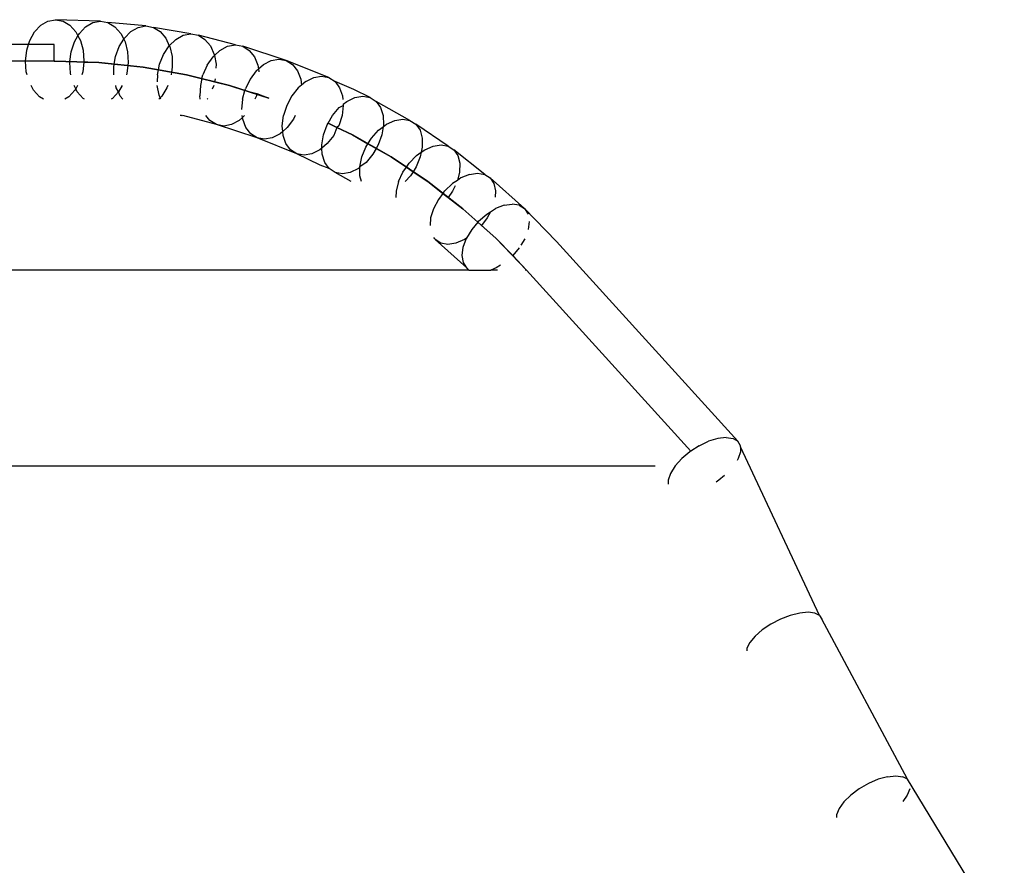
# Model space of a CAD drawing. Units: metres. Extents: x -1.5 to 36.5, y 16 to 37.7.
# Drawn here: x 23.9 to 24, y 18 to 18.1 of the extents above; entities that cross this region are included whole.
import ezdxf

# ---------------------------------------------------------------- set-up
doc = ezdxf.new("R2010")
doc.units = ezdxf.units.M
doc.layers.add('Edges', color=7, linetype='Continuous')

# ---------------------------------------------------------------- blocks, each defined once
blk = doc.blocks.new('resort villa rs')
at = {"layer": 'Edges'}
for p, q in [((-2.749387, -2.115271), (-2.749042, -2.115071)), ((-2.749042, -2.115071), (-2.748675, -2.115003)), ((-2.746501, -2.115078), (-2.748675, -2.115003)), ((-2.748675, -2.115003), (-2.74831, -2.115071)), ((-2.74831, -2.115071), (-2.747973, -2.115271)), ((-2.747217, -2.115346), (-2.746869, -2.115146)), ((-2.746869, -2.115146), (-2.746501, -2.115078)), ((-2.746501, -2.115078), (-2.746137, -2.115146)), ((-2.746137, -2.115146), (-2.745803, -2.115346)), ((-2.744302, -2.115308), (-2.746137, -2.115146)), ((-2.749917, -2.116002), (-2.749685, -2.115588)), ((-2.749685, -2.115588), (-2.749387, -2.115271)), ((-2.747973, -2.115271), (-2.747685, -2.115588)), ((-2.747685, -2.115588), (-2.747587, -2.115776)), ((-2.747587, -2.115776), (-2.747521, -2.115663)), ((-2.747521, -2.115663), (-2.747217, -2.115346)), ((-2.745803, -2.115346), (-2.745521, -2.115663)), ((-2.745521, -2.115663), (-2.745377, -2.115947)), ((-2.745343, -2.115891), (-2.745028, -2.115575)), ((-2.745028, -2.115575), (-2.744673, -2.115376)), ((-2.744673, -2.115376), (-2.744302, -2.115308)), ((-2.744302, -2.115308), (-2.743941, -2.115376)), ((-2.743941, -2.115376), (-2.743614, -2.115575)), ((-2.742124, -2.115691), (-2.743941, -2.115376)), ((-2.743614, -2.115575), (-2.743343, -2.115891)), ((-2.742497, -2.115758), (-2.742124, -2.115691)), ((-2.742124, -2.115691), (-2.741765, -2.115758)), ((-2.749979, -2.116202), (-2.749917, -2.116002)), ((-2.747919, -2.116559), (-2.747761, -2.116077)), ((-2.747761, -2.116077), (-2.747587, -2.115776)), ((-2.747587, -2.115776), (-2.747468, -2.116002)), ((-2.747468, -2.116002), (-2.747335, -2.116485)), ((-2.745597, -2.116304), (-2.745377, -2.115947)), ((-2.745377, -2.115947), (-2.745343, -2.115891)), ((-2.745377, -2.115947), (-2.745311, -2.116077)), ((-2.745311, -2.116077), (-2.745187, -2.116559)), ((-2.743343, -2.115891), (-2.743185, -2.11627)), ((-2.743185, -2.11627), (-2.742859, -2.115956)), ((-2.742859, -2.115956), (-2.742497, -2.115758)), ((-2.741765, -2.115758), (-2.741445, -2.115956)), ((-2.739976, -2.116224), (-2.741765, -2.115758)), ((-2.741445, -2.115956), (-2.741185, -2.11627)), ((-2.749979, -2.116202), (-2.756937, -2.116202)), ((-2.750124, -2.117002), (-2.750067, -2.116485)), ((-2.750067, -2.116485), (-2.749979, -2.116202)), ((-2.748746, -2.116202), (-2.749979, -2.116202)), ((-2.748746, -2.117002), (-2.748746, -2.116202)), ((-2.747979, -2.117027), (-2.747919, -2.116559)), ((-2.747335, -2.116485), (-2.747296, -2.117002)), ((-2.745772, -2.116784), (-2.745597, -2.116304)), ((-2.745187, -2.116559), (-2.745156, -2.117076)), ((-2.743453, -2.11668), (-2.743185, -2.11627)), ((-2.743185, -2.11627), (-2.743147, -2.116304)), ((-2.743147, -2.116304), (-2.74304, -2.116784)), ((-2.741185, -2.11627), (-2.741004, -2.11668)), ((-2.740993, -2.116738), (-2.74072, -2.116487)), ((-2.74072, -2.116487), (-2.740351, -2.116291)), ((-2.740351, -2.116291), (-2.739976, -2.116224)), ((-2.739976, -2.116224), (-2.739619, -2.116291)), ((-2.737514, -2.116972), (-2.739619, -2.116291)), ((-2.739619, -2.116291), (-2.739306, -2.116487)), ((-2.739306, -2.116487), (-2.739058, -2.116798)), ((-2.750124, -2.117002), (-2.757887, -2.117002)), ((-2.750085, -2.11752), (-2.750124, -2.117002)), ((-2.748746, -2.117002), (-2.750124, -2.117002)), ((-2.74871, -2.117002), (-2.748746, -2.117002)), ((-2.748746, -2.117002), (-2.74871, -2.117002)), ((-2.748746, -2.117002), (-2.74871, -2.117002)), ((-2.74871, -2.117002), (-2.747979, -2.117027)), ((-2.746571, -2.117076), (-2.74871, -2.117002)), ((-2.74871, -2.117002), (-2.746571, -2.117076)), ((-2.746571, -2.117076), (-2.74871, -2.117002)), ((-2.74871, -2.117002), (-2.746571, -2.117076)), ((-2.747985, -2.117076), (-2.747979, -2.117027)), ((-2.747955, -2.117594), (-2.747985, -2.117076)), ((-2.747979, -2.117027), (-2.747301, -2.117051)), ((-2.747301, -2.117051), (-2.747353, -2.11752)), ((-2.747296, -2.117002), (-2.747301, -2.117051)), ((-2.747301, -2.117051), (-2.746571, -2.117076)), ((-2.746571, -2.117076), (-2.745832, -2.117154)), ((-2.744442, -2.117299), (-2.746571, -2.117076)), ((-2.746571, -2.117076), (-2.744442, -2.117299)), ((-2.744442, -2.117299), (-2.746571, -2.117076)), ((-2.746571, -2.117076), (-2.744442, -2.117299)), ((-2.745832, -2.117154), (-2.745772, -2.116784)), ((-2.745156, -2.117076), (-2.745175, -2.117222)), ((-2.743645, -2.117157), (-2.743453, -2.11668)), ((-2.74304, -2.116784), (-2.743027, -2.117299)), ((-2.74134, -2.117204), (-2.741058, -2.116798)), ((-2.741058, -2.116798), (-2.740993, -2.116738)), ((-2.741004, -2.11668), (-2.740993, -2.116738)), ((-2.740993, -2.116738), (-2.740913, -2.117157)), ((-2.739058, -2.116798), (-2.738891, -2.117204)), ((-2.738622, -2.117165), (-2.738246, -2.116972)), ((-2.738246, -2.116972), (-2.737868, -2.116905)), ((-2.737868, -2.116905), (-2.737514, -2.116972)), ((-2.735458, -2.117798), (-2.737514, -2.116972)), ((-2.737514, -2.116972), (-2.737208, -2.117165)), ((-2.750044, -2.117669), (-2.750085, -2.11752)), ((-2.747935, -2.117669), (-2.747955, -2.117594)), ((-2.747353, -2.11752), (-2.747399, -2.117669)), ((-2.745856, -2.117299), (-2.745832, -2.117154)), ((-2.745847, -2.117669), (-2.745856, -2.117299)), ((-2.745832, -2.117154), (-2.745175, -2.117222)), ((-2.745223, -2.117594), (-2.745247, -2.117669)), ((-2.745175, -2.117222), (-2.745223, -2.117594)), ((-2.745175, -2.117222), (-2.744442, -2.117299)), ((-2.744442, -2.117299), (-2.743699, -2.117429)), ((-2.742333, -2.117669), (-2.744442, -2.117299)), ((-2.744442, -2.117299), (-2.742333, -2.117669)), ((-2.742333, -2.117669), (-2.744442, -2.117299)), ((-2.744442, -2.117299), (-2.742333, -2.117669)), ((-2.743747, -2.117669), (-2.743699, -2.117429)), ((-2.743699, -2.117429), (-2.743645, -2.117157)), ((-2.743699, -2.117429), (-2.743067, -2.11754)), ((-2.743067, -2.11754), (-2.743088, -2.117669)), ((-2.743027, -2.117299), (-2.743067, -2.11754)), ((-2.743067, -2.11754), (-2.742333, -2.117669)), ((-2.74134, -2.117204), (-2.741549, -2.117677)), ((-2.740913, -2.117157), (-2.740915, -2.117342)), ((-2.738971, -2.117473), (-2.739268, -2.117874)), ((-2.738971, -2.117473), (-2.738864, -2.117379)), ((-2.738891, -2.117204), (-2.738864, -2.117379)), ((-2.738864, -2.117379), (-2.738622, -2.117165)), ((-2.738864, -2.117379), (-2.738841, -2.117525)), ((-2.737208, -2.117165), (-2.736971, -2.117473)), ((-2.736971, -2.117473), (-2.736819, -2.117874)), ((-2.743747, -2.117669), (-2.743751, -2.118004)), ((-2.742333, -2.117669), (-2.741591, -2.117853)), ((-2.740256, -2.118185), (-2.742333, -2.117669)), ((-2.742333, -2.117669), (-2.740256, -2.118185)), ((-2.740256, -2.118185), (-2.742333, -2.117669)), ((-2.741591, -2.117853), (-2.74167, -2.118185)), ((-2.741591, -2.117853), (-2.741549, -2.117677)), ((-2.741591, -2.117853), (-2.740986, -2.118004)), ((-2.740959, -2.117868), (-2.740986, -2.118004)), ((-2.740986, -2.118004), (-2.740256, -2.118185)), ((-2.739268, -2.117874), (-2.739494, -2.118342)), ((-2.736819, -2.117874), (-2.736783, -2.118165)), ((-2.736573, -2.117989), (-2.736783, -2.118165)), ((-2.736573, -2.117989), (-2.73619, -2.117798)), ((-2.73619, -2.117798), (-2.73581, -2.117733)), ((-2.73581, -2.117733), (-2.735458, -2.117798)), ((-2.735458, -2.117798), (-2.735159, -2.117989)), ((-2.735159, -2.117989), (-2.734934, -2.118292)), ((-2.734254, -2.118382), (-2.735159, -2.117989)), ((-2.749734, -2.118416), (-2.749856, -2.118185)), ((-2.749447, -2.118734), (-2.749734, -2.118416)), ((-2.747734, -2.118416), (-2.748033, -2.118734)), ((-2.747694, -2.118343), (-2.747775, -2.118185)), ((-2.747694, -2.118343), (-2.747734, -2.118416)), ((-2.747605, -2.118185), (-2.747694, -2.118343)), ((-2.74762, -2.118489), (-2.747694, -2.118343)), ((-2.747338, -2.118807), (-2.74762, -2.118489)), ((-2.74562, -2.118489), (-2.745924, -2.118807)), ((-2.745736, -2.118295), (-2.745761, -2.118185)), ((-2.74562, -2.118489), (-2.745736, -2.118295)), ((-2.745444, -2.118185), (-2.74562, -2.118489)), ((-2.74554, -2.118707), (-2.74562, -2.118489)), ((-2.743663, -2.118659), (-2.743753, -2.118185)), ((-2.743287, -2.118295), (-2.74354, -2.118707)), ((-2.743247, -2.118185), (-2.743287, -2.118295)), ((-2.74167, -2.118185), (-2.741694, -2.118692)), ((-2.741023, -2.118185), (-2.741097, -2.11837)), ((-2.740256, -2.118185), (-2.739517, -2.118424)), ((-2.738359, -2.118798), (-2.740256, -2.118185)), ((-2.740256, -2.118185), (-2.738359, -2.118798)), ((-2.738359, -2.118798), (-2.740256, -2.118185)), ((-2.740256, -2.118185), (-2.738359, -2.118798)), ((-2.739633, -2.118844), (-2.739517, -2.118424)), ((-2.739517, -2.118424), (-2.739494, -2.118342)), ((-2.739517, -2.118424), (-2.738932, -2.118568)), ((-2.736934, -2.118292), (-2.737246, -2.118687)), ((-2.736783, -2.118165), (-2.736934, -2.118292)), ((-2.734934, -2.118292), (-2.734796, -2.118687)), ((-2.733462, -2.118767), (-2.734254, -2.118382)), ((-2.749261, -2.118844), (-2.749447, -2.118734)), ((-2.748033, -2.118734), (-2.748223, -2.118844)), ((-2.747277, -2.118844), (-2.747338, -2.118807)), ((-2.745924, -2.118807), (-2.745988, -2.118844)), ((-2.745423, -2.118844), (-2.74554, -2.118707)), ((-2.74361, -2.118777), (-2.743676, -2.118844)), ((-2.74361, -2.118777), (-2.743663, -2.118659)), ((-2.74354, -2.118707), (-2.74361, -2.118777)), ((-2.743581, -2.118844), (-2.74361, -2.118777)), ((-2.741671, -2.118844), (-2.741694, -2.118692)), ((-2.741315, -2.118815), (-2.741334, -2.118844)), ((-2.739633, -2.118844), (-2.739677, -2.119345)), ((-2.738962, -2.118692), (-2.739029, -2.118844)), ((-2.738932, -2.118568), (-2.738962, -2.118692)), ((-2.738932, -2.118568), (-2.738359, -2.118798)), ((-2.737246, -2.118687), (-2.737489, -2.119148)), ((-2.734796, -2.118687), (-2.734782, -2.118858)), ((-2.734762, -2.119096), (-2.734585, -2.118954)), ((-2.734585, -2.118954), (-2.734194, -2.118767)), ((-2.734194, -2.118767), (-2.733811, -2.118703)), ((-2.733811, -2.118703), (-2.733462, -2.118767)), ((-2.733462, -2.118767), (-2.73317, -2.118954)), ((-2.73317, -2.118954), (-2.732956, -2.119252)), ((-2.731535, -2.119873), (-2.73317, -2.118954)), ((-2.737489, -2.119148), (-2.737647, -2.119642)), ((-2.735284, -2.11964), (-2.734956, -2.119252)), ((-2.734956, -2.119252), (-2.734757, -2.119148)), ((-2.734757, -2.119148), (-2.734819, -2.119642)), ((-2.734762, -2.119096), (-2.734757, -2.119148)), ((-2.732956, -2.119252), (-2.732834, -2.11964)), ((-2.742574, -2.119642), (-2.742653, -2.119642)), ((-2.742543, -2.119648), (-2.742574, -2.119642)), ((-2.742511, -2.119642), (-2.742543, -2.119648)), ((-2.740892, -2.120079), (-2.742511, -2.119642)), ((-2.741205, -2.119883), (-2.741397, -2.119642)), ((-2.740892, -2.120079), (-2.741205, -2.119883)), ((-2.739791, -2.119883), (-2.74016, -2.120079)), ((-2.739629, -2.119733), (-2.739791, -2.119883)), ((-2.739629, -2.119733), (-2.73964, -2.119642)), ((-2.73953, -2.119642), (-2.739629, -2.119733)), ((-2.739619, -2.119813), (-2.739629, -2.119733)), ((-2.739467, -2.120214), (-2.739619, -2.119813)), ((-2.737708, -2.120136), (-2.737647, -2.119642)), ((-2.73717, -2.119813), (-2.737467, -2.120214)), ((-2.737087, -2.119642), (-2.73717, -2.119813)), ((-2.735492, -2.120001), (-2.735284, -2.11964)), ((-2.734819, -2.119642), (-2.734976, -2.120136)), ((-2.732834, -2.11964), (-2.732813, -2.120092)), ((-2.732665, -2.120056), (-2.732267, -2.119873)), ((-2.732267, -2.119873), (-2.731881, -2.119811)), ((-2.731881, -2.119811), (-2.731535, -2.119873)), ((-2.731535, -2.119873), (-2.73125, -2.120056)), ((-2.738924, -2.120716), (-2.740892, -2.120079)), ((-2.740536, -2.120146), (-2.740892, -2.120079)), ((-2.74016, -2.120079), (-2.740536, -2.120146)), ((-2.73923, -2.120522), (-2.739467, -2.120214)), ((-2.737685, -2.120407), (-2.737816, -2.120522)), ((-2.737685, -2.120407), (-2.737708, -2.120136)), ((-2.737467, -2.120214), (-2.737685, -2.120407)), ((-2.737669, -2.120597), (-2.737685, -2.120407)), ((-2.735721, -2.120577), (-2.735545, -2.120092)), ((-2.735545, -2.120092), (-2.735492, -2.120001)), ((-2.735492, -2.120001), (-2.735063, -2.12021)), ((-2.735063, -2.12021), (-2.735492, -2.120001)), ((-2.735492, -2.120001), (-2.735063, -2.12021)), ((-2.735063, -2.12021), (-2.735492, -2.120001)), ((-2.735492, -2.120001), (-2.735063, -2.12021)), ((-2.735063, -2.12021), (-2.73522, -2.120597)), ((-2.734976, -2.120136), (-2.735063, -2.12021)), ((-2.735063, -2.12021), (-2.734307, -2.120577)), ((-2.734307, -2.120577), (-2.735063, -2.12021)), ((-2.735063, -2.12021), (-2.734307, -2.120577)), ((-2.734307, -2.120577), (-2.735063, -2.12021)), ((-2.735063, -2.12021), (-2.734307, -2.120577)), ((-2.733391, -2.120727), (-2.733048, -2.120347)), ((-2.733048, -2.120347), (-2.732827, -2.12018)), ((-2.732827, -2.12018), (-2.732893, -2.120577)), ((-2.732827, -2.12018), (-2.732665, -2.120056)), ((-2.732813, -2.120092), (-2.732827, -2.12018)), ((-2.73125, -2.120056), (-2.731048, -2.120347)), ((-2.729685, -2.121114), (-2.73125, -2.120056)), ((-2.731048, -2.120347), (-2.730941, -2.120727)), ((-2.738924, -2.120716), (-2.73923, -2.120522)), ((-2.737008, -2.121486), (-2.738924, -2.120716)), ((-2.73857, -2.120782), (-2.738924, -2.120716)), ((-2.738192, -2.120716), (-2.73857, -2.120782)), ((-2.737816, -2.120522), (-2.738192, -2.120716)), ((-2.737532, -2.120992), (-2.737669, -2.120597)), ((-2.735801, -2.121062), (-2.735721, -2.120577)), ((-2.73522, -2.120597), (-2.735532, -2.120992)), ((-2.734307, -2.120577), (-2.733565, -2.121003)), ((-2.732451, -2.121643), (-2.734307, -2.120577)), ((-2.734307, -2.120577), (-2.732451, -2.121643)), ((-2.732451, -2.121643), (-2.734307, -2.120577)), ((-2.734307, -2.120577), (-2.732451, -2.121643)), ((-2.733565, -2.121003), (-2.733391, -2.120727)), ((-2.732893, -2.120577), (-2.733069, -2.121062)), ((-2.730941, -2.120727), (-2.730937, -2.121169)), ((-2.737306, -2.121295), (-2.737532, -2.120992)), ((-2.737008, -2.121486), (-2.737306, -2.121295)), ((-2.735892, -2.121295), (-2.736276, -2.121486)), ((-2.735794, -2.121213), (-2.735892, -2.121295)), ((-2.735794, -2.121213), (-2.735801, -2.121062)), ((-2.735532, -2.120992), (-2.735794, -2.121213)), ((-2.73578, -2.121513), (-2.735794, -2.121213)), ((-2.733865, -2.121643), (-2.733669, -2.121169)), ((-2.733669, -2.121169), (-2.733565, -2.121003)), ((-2.733565, -2.121003), (-2.733167, -2.121231)), ((-2.733167, -2.121231), (-2.73333, -2.121513)), ((-2.733069, -2.121062), (-2.733167, -2.121231)), ((-2.733167, -2.121231), (-2.732451, -2.121643)), ((-2.731218, -2.121575), (-2.730988, -2.121411)), ((-2.730988, -2.121411), (-2.731036, -2.121643)), ((-2.730937, -2.121169), (-2.730988, -2.121411)), ((-2.730988, -2.121411), (-2.730822, -2.121292)), ((-2.730822, -2.121292), (-2.730417, -2.121114)), ((-2.730417, -2.121114), (-2.730029, -2.121053)), ((-2.730029, -2.121053), (-2.729685, -2.121114)), ((-2.729685, -2.121114), (-2.729408, -2.121292)), ((-2.729408, -2.121292), (-2.729218, -2.121575)), ((-2.727922, -2.122483), (-2.729408, -2.121292)), ((-2.735873, -2.122037), (-2.737008, -2.121486)), ((-2.736656, -2.121551), (-2.737008, -2.121486)), ((-2.736276, -2.121486), (-2.736656, -2.121551)), ((-2.735658, -2.121902), (-2.73578, -2.121513)), ((-2.733964, -2.122117), (-2.733865, -2.121643)), ((-2.73333, -2.121513), (-2.733658, -2.121902)), ((-2.732451, -2.121643), (-2.73171, -2.122139)), ((-2.730673, -2.122835), (-2.732451, -2.121643)), ((-2.732451, -2.121643), (-2.730673, -2.122835)), ((-2.730673, -2.122835), (-2.732451, -2.121643)), ((-2.732451, -2.121643), (-2.730673, -2.122835)), ((-2.731576, -2.121944), (-2.731218, -2.121575)), ((-2.731036, -2.121643), (-2.731232, -2.122117)), ((-2.729218, -2.121575), (-2.729126, -2.121944)), ((-2.735444, -2.122199), (-2.735873, -2.122037)), ((-2.735444, -2.122199), (-2.735658, -2.121902)), ((-2.735152, -2.122387), (-2.735444, -2.122199)), ((-2.734029, -2.122199), (-2.73442, -2.122387)), ((-2.733964, -2.122117), (-2.734029, -2.122199)), ((-2.733658, -2.121902), (-2.733964, -2.122117)), ((-2.73396, -2.122558), (-2.733964, -2.122117)), ((-2.731872, -2.122374), (-2.73171, -2.122139)), ((-2.73171, -2.122139), (-2.731576, -2.121944)), ((-2.73171, -2.122139), (-2.731384, -2.122358)), ((-2.731384, -2.122358), (-2.731511, -2.122558)), ((-2.731232, -2.122117), (-2.731384, -2.122358)), ((-2.731384, -2.122358), (-2.730673, -2.122835)), ((-2.729126, -2.121944), (-2.72914, -2.122374)), ((-2.734371, -2.122835), (-2.735152, -2.122387)), ((-2.734803, -2.12245), (-2.735152, -2.122387)), ((-2.73442, -2.122387), (-2.734803, -2.12245)), ((-2.733882, -2.122835), (-2.73396, -2.122558)), ((-2.732087, -2.122835), (-2.732206, -2.123296)), ((-2.732087, -2.122835), (-2.731872, -2.122374)), ((-2.731511, -2.122558), (-2.731761, -2.122835)), ((-2.730673, -2.122835), (-2.729938, -2.123406)), ((-2.728982, -2.124148), (-2.730673, -2.122835)), ((-2.730673, -2.122835), (-2.728982, -2.124148)), ((-2.728982, -2.124148), (-2.730673, -2.122835)), ((-2.729243, -2.122774), (-2.729474, -2.122929)), ((-2.72914, -2.122374), (-2.729243, -2.122774)), ((-2.729067, -2.122655), (-2.729243, -2.122774)), ((-2.728654, -2.122483), (-2.729067, -2.122655)), ((-2.728654, -2.122483), (-2.728263, -2.122425)), ((-2.728263, -2.122425), (-2.727922, -2.122483)), ((-2.727922, -2.122483), (-2.727652, -2.122655)), ((-2.725991, -2.124141), (-2.727652, -2.122655)), ((-2.727652, -2.122655), (-2.727474, -2.122929)), ((-2.732206, -2.123296), (-2.732216, -2.123602)), ((-2.729938, -2.123406), (-2.729847, -2.123286)), ((-2.729847, -2.123286), (-2.729474, -2.122929)), ((-2.729474, -2.123296), (-2.729685, -2.123602)), ((-2.729353, -2.123037), (-2.729474, -2.123296)), ((-2.727474, -2.122929), (-2.727398, -2.123286)), ((-2.727398, -2.123286), (-2.727421, -2.123586)), ((-2.730162, -2.123702), (-2.730396, -2.124148)), ((-2.729938, -2.123406), (-2.730162, -2.123702)), ((-2.729938, -2.123406), (-2.729685, -2.123602)), ((-2.729685, -2.123602), (-2.728982, -2.124148)), ((-2.730396, -2.124148), (-2.730534, -2.124594)), ((-2.728982, -2.124148), (-2.728256, -2.124797)), ((-2.727387, -2.125575), (-2.728982, -2.124148)), ((-2.728982, -2.124148), (-2.727387, -2.125575)), ((-2.727387, -2.125575), (-2.728982, -2.124148)), ((-2.727643, -2.12429), (-2.727406, -2.124141)), ((-2.726985, -2.123976), (-2.727406, -2.124141)), ((-2.726985, -2.123976), (-2.726592, -2.123919)), ((-2.726253, -2.123976), (-2.726592, -2.123919)), ((-2.726253, -2.123976), (-2.725991, -2.124141)), ((-2.72445, -2.125726), (-2.725991, -2.124141)), ((-2.725991, -2.124141), (-2.725825, -2.124404)), ((-2.730534, -2.124594), (-2.730562, -2.124957)), ((-2.728214, -2.124747), (-2.727825, -2.124404)), ((-2.727802, -2.124594), (-2.728077, -2.124957)), ((-2.727825, -2.124404), (-2.727643, -2.12429)), ((-2.727643, -2.12429), (-2.727802, -2.124594)), ((-2.728547, -2.125146), (-2.728801, -2.125575)), ((-2.728256, -2.124797), (-2.728547, -2.125146)), ((-2.728256, -2.124797), (-2.728214, -2.124747)), ((-2.728256, -2.124797), (-2.728077, -2.124957)), ((-2.728077, -2.124957), (-2.727387, -2.125575)), ((-2.725767, -2.124767), (-2.725815, -2.125146)), ((-2.730355, -2.125575), (-2.730396, -2.125575)), ((-2.730312, -2.12564), (-2.730355, -2.125575)), ((-2.728782, -2.127009), (-2.730312, -2.12564)), ((-2.730043, -2.125812), (-2.730312, -2.12564)), ((-2.728898, -2.12564), (-2.729311, -2.125812)), ((-2.728958, -2.126004), (-2.728801, -2.125575)), ((-2.728801, -2.125575), (-2.728898, -2.12564)), ((-2.727387, -2.125575), (-2.726559, -2.126403)), ((-2.725894, -2.12711), (-2.727387, -2.125575)), ((-2.727387, -2.125575), (-2.725894, -2.12711)), ((-2.725894, -2.12711), (-2.727387, -2.125575)), ((-2.727387, -2.125575), (-2.725894, -2.12711)), ((-2.725987, -2.1256), (-2.726169, -2.125906)), ((-2.729701, -2.125871), (-2.730043, -2.125812)), ((-2.729311, -2.125812), (-2.729701, -2.125871)), ((-2.729009, -2.126403), (-2.728958, -2.126004)), ((-2.726248, -2.126029), (-2.726559, -2.126403)), ((-2.715679, -2.135395), (-2.72445, -2.125726)), ((-2.728949, -2.126746), (-2.729009, -2.126403)), ((-2.726559, -2.126403), (-2.726587, -2.126428)), ((-2.726559, -2.126403), (-2.725894, -2.12711)), ((-2.728684, -2.12711), (-2.767063, -2.12711)), ((-2.728782, -2.127009), (-2.728949, -2.126746)), ((-2.728684, -2.12711), (-2.728782, -2.127009)), ((-2.728684, -2.12711), (-2.727624, -2.12711)), ((-2.727368, -2.127009), (-2.727624, -2.12711)), ((-2.727309, -2.12711), (-2.727624, -2.12711)), ((-2.727158, -2.126877), (-2.727368, -2.127009)), ((-2.725894, -2.12711), (-2.725969, -2.12711)), ((-2.725894, -2.12711), (-2.717949, -2.135868)), ((-2.717949, -2.135868), (-2.725894, -2.12711)), ((-2.725894, -2.12711), (-2.717949, -2.135868)), ((-2.717949, -2.135868), (-2.725894, -2.12711)), ((-2.716246, -2.13521), (-2.716647, -2.135257)), ((-2.716246, -2.13521), (-2.715915, -2.135257)), ((-2.717553, -2.135613), (-2.717949, -2.135868)), ((-2.717553, -2.135613), (-2.717093, -2.135395)), ((-2.716647, -2.135257), (-2.717093, -2.135395)), ((-2.715915, -2.135257), (-2.715679, -2.135395)), ((-2.715553, -2.135613), (-2.715679, -2.135395)), ((-2.715552, -2.135666), (-2.715553, -2.135613)), ((-2.715552, -2.135666), (-2.715546, -2.135899)), ((-2.711731, -2.143816), (-2.715552, -2.135666)), ((-2.717996, -2.135899), (-2.718391, -2.136231)), ((-2.717949, -2.135868), (-2.717996, -2.135899)), ((-2.715546, -2.135899), (-2.715659, -2.136231)), ((-2.767063, -2.136587), (-2.719672, -2.136587)), ((-2.718711, -2.136587), (-2.718935, -2.136943)), ((-2.718391, -2.136231), (-2.718711, -2.136587)), ((-2.715659, -2.136231), (-2.715721, -2.136329)), ((-2.718935, -2.136943), (-2.719047, -2.137276)), ((-2.716321, -2.137043), (-2.716598, -2.137276)), ((-2.719047, -2.137276), (-2.719043, -2.137462)), ((-2.716598, -2.137276), (-2.716733, -2.137363)), ((-2.712689, -2.1437), (-2.713145, -2.143816)), ((-2.712284, -2.143661), (-2.712689, -2.1437)), ((-2.711957, -2.1437), (-2.712284, -2.143661)), ((-2.711731, -2.143816), (-2.711957, -2.1437)), ((-2.714085, -2.14424), (-2.714505, -2.144519)), ((-2.713621, -2.144), (-2.714085, -2.14424)), ((-2.713145, -2.143816), (-2.713621, -2.144)), ((-2.711731, -2.143816), (-2.711621, -2.144)), ((-2.707477, -2.15174), (-2.711621, -2.144)), ((-2.714505, -2.144519), (-2.714851, -2.144819)), ((-2.715102, -2.145119), (-2.715239, -2.145398)), ((-2.714851, -2.144819), (-2.715102, -2.145119)), ((-2.715239, -2.145398), (-2.715247, -2.145535)), ((-2.708891, -2.15174), (-2.709359, -2.15194)), ((-2.70844, -2.151614), (-2.708891, -2.15174)), ((-2.70844, -2.151614), (-2.708037, -2.151571)), ((-2.708037, -2.151571), (-2.707708, -2.151614)), ((-2.707477, -2.15174), (-2.707708, -2.151614)), ((-2.702797, -2.159427), (-2.707477, -2.15174)), ((-2.709812, -2.152201), (-2.710218, -2.152504)), ((-2.709359, -2.15194), (-2.709812, -2.152201)), ((-2.707362, -2.152201), (-2.707486, -2.152504)), ((-2.710551, -2.15283), (-2.710788, -2.153156)), ((-2.710218, -2.152504), (-2.710551, -2.15283)), ((-2.707486, -2.152504), (-2.707711, -2.152813)), ((-2.710788, -2.153156), (-2.710912, -2.153459)), ((-2.710912, -2.153459), (-2.710913, -2.153583))]:
    blk.add_line(p, q, dxfattribs=at)

msp = doc.modelspace()

# ---------------------------------------------------------------- block references
msp.add_blockref('resort villa rs', (26.687751, 20.176382))

doc.saveas('drawing.dxf')
